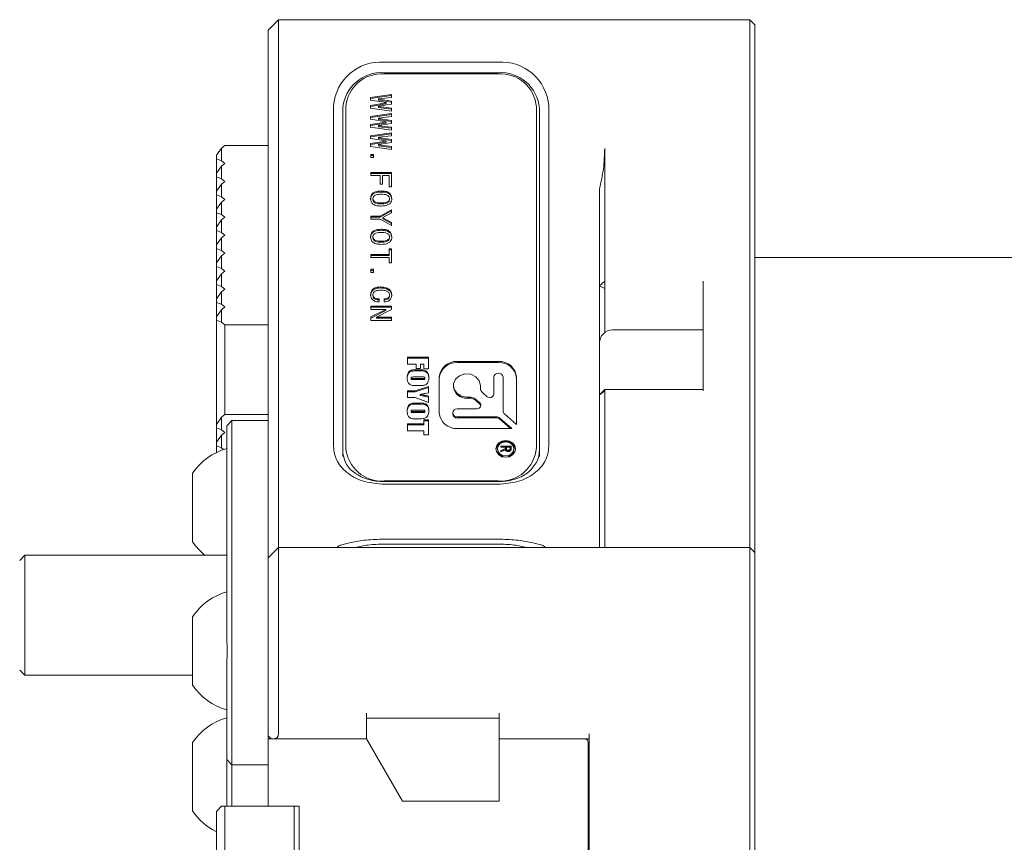
# Model space of a CAD drawing. Units: millimetres. Extents: x 0 to 662, y -1 to 558.
# Drawn here: x 52 to 76, y 46 to 66 of the extents above; entities that cross this region are included whole.
import ezdxf

# ---------------------------------------------------------------- set-up
doc = ezdxf.new("R2010")
doc.units = ezdxf.units.MM

msp = doc.modelspace()

# ---------------------------------------------------------------- linework, layer by layer
at = {"color": 7, "linetype": 'Continuous', "lineweight": 15}
for p, q in [((58.11941, 66.03545), (57.86941, 65.78545)), ((69.49441, 66.03545), (58.11941, 66.03545)), ((58.11941, 66.03545), (58.11941, 65.03545)), ((69.61941, 65.91045), (69.49441, 66.03545)), ((69.49441, 65.03545), (69.49441, 66.03545)), ((69.61941, 65.91045), (69.61941, 64.97295)), ((57.86941, 64.91045), (57.86941, 65.78545)), ((57.86941, 55.92247), (57.86941, 64.91045)), ((58.11941, 65.03545), (58.11941, 56.04747)), ((60.66941, 65.01191), (63.41941, 65.01191)), ((69.49441, 62.92855), (69.49441, 65.03545)), ((69.61941, 64.97295), (69.61941, 62.86605)), ((60.66941, 64.75644), (63.41941, 64.75644)), ((63.41941, 64.72899), (60.66941, 64.72899)), ((60.34154, 64.15792), (60.84723, 64.23011)), ((60.34154, 64.13292), (60.84723, 64.20511)), ((60.84723, 64.23011), (60.84723, 64.15792)), ((59.44659, 56.04747), (59.44659, 63.95291)), ((60.34154, 64.09228), (60.34154, 64.15792)), ((60.71569, 64.03322), (60.34154, 64.09228)), ((60.34154, 63.96759), (60.71569, 64.02665)), ((60.34154, 63.94259), (60.71569, 64.00165)), ((60.34154, 63.90196), (60.34154, 63.96759)), ((60.84723, 64.15792), (60.52862, 64.12182)), ((60.52862, 64.12182), (60.52862, 64.11526)), ((60.52862, 64.11526), (60.84723, 64.06603)), ((60.52862, 64.09026), (60.52862, 64.11526)), ((60.52862, 64.09026), (60.84723, 64.04103)), ((60.84723, 63.99384), (60.52862, 63.94462)), ((60.71569, 64.02665), (60.71569, 64.03322)), ((60.71569, 64.00165), (60.71569, 64.02665)), ((60.84723, 64.06603), (60.84723, 63.99384)), ((64.64223, 63.95291), (64.64223, 56.04747)), ((59.66941, 55.66317), (59.66941, 63.89041)), ((59.74441, 63.92791), (59.74441, 55.70067)), ((60.84723, 63.82976), (60.34154, 63.90196)), ((60.34154, 63.69587), (60.84723, 63.76807)), ((60.34154, 63.67087), (60.84723, 63.74307)), ((60.52862, 63.94462), (60.52862, 63.93805)), ((60.52862, 63.93805), (60.84723, 63.90196)), ((60.52862, 63.91305), (60.52862, 63.93805)), ((60.52862, 63.91305), (60.84723, 63.87696)), ((60.84723, 63.90196), (60.84723, 63.82976)), ((60.84723, 63.76807), (60.84723, 63.69587)), ((64.34441, 55.70067), (64.34441, 63.92791)), ((64.41941, 63.89041), (64.41941, 55.66317)), ((60.34154, 63.63024), (60.34154, 63.69587)), ((60.71569, 63.57118), (60.34154, 63.63024)), ((60.34154, 63.50554), (60.71569, 63.56461)), ((60.34154, 63.48054), (60.71569, 63.53961)), ((60.34154, 63.43991), (60.34154, 63.50554)), ((60.84723, 63.69587), (60.52862, 63.65978)), ((60.52862, 63.65978), (60.52862, 63.65321)), ((60.52862, 63.65321), (60.84723, 63.60399)), ((60.52862, 63.62821), (60.52862, 63.65321)), ((60.52862, 63.62821), (60.84723, 63.57899)), ((60.84723, 63.5318), (60.52862, 63.48257)), ((60.52862, 63.48257), (60.52862, 63.47601)), ((60.52862, 63.47601), (60.84723, 63.43991)), ((60.52862, 63.45101), (60.52862, 63.47601)), ((60.71569, 63.56461), (60.71569, 63.57118)), ((60.71569, 63.53961), (60.71569, 63.56461)), ((60.84723, 63.60399), (60.84723, 63.5318)), ((60.84723, 63.36772), (60.34154, 63.43991)), ((60.34154, 63.23383), (60.84723, 63.30603)), ((60.34154, 63.20883), (60.84723, 63.28103)), ((60.34154, 63.1682), (60.34154, 63.23383)), ((60.52862, 63.45101), (60.84723, 63.41491)), ((60.84723, 63.23383), (60.52862, 63.19774)), ((60.84723, 63.43991), (60.84723, 63.36772)), ((60.84723, 63.30603), (60.84723, 63.23383)), ((56.81941, 62.99713), (56.74441, 62.93218)), ((57.86941, 62.99713), (56.81941, 62.99713)), ((60.71569, 63.10913), (60.34154, 63.1682)), ((60.34154, 63.0435), (60.71569, 63.10257)), ((60.34154, 63.0185), (60.71569, 63.07757)), ((60.34154, 62.97787), (60.34154, 63.0435)), ((60.52862, 63.19774), (60.52862, 63.19117)), ((60.52862, 63.19117), (60.84723, 63.14195)), ((60.52862, 63.16617), (60.52862, 63.19117)), ((60.52862, 63.16617), (60.84723, 63.11695)), ((60.84723, 63.06976), (60.52862, 63.02053)), ((60.52862, 63.02053), (60.52862, 63.01397)), ((60.52862, 63.01397), (60.84723, 62.97787)), ((60.52862, 62.98897), (60.52862, 63.01397)), ((60.71569, 63.10257), (60.71569, 63.10913)), ((60.71569, 63.07757), (60.71569, 63.10257)), ((60.84723, 63.14195), (60.84723, 63.06976)), ((56.61941, 62.76143), (56.74441, 62.93218)), ((56.61941, 62.67482), (56.61941, 62.76143)), ((56.74441, 62.93218), (56.74441, 62.62907)), ((60.84723, 62.90568), (60.34154, 62.97787)), ((60.34738, 62.78164), (60.41169, 62.78164)), ((60.34738, 62.70616), (60.34738, 62.78164)), ((60.41169, 62.78164), (60.41169, 62.70616)), ((60.52862, 62.98897), (60.84723, 62.95287)), ((60.84723, 62.97787), (60.84723, 62.90568)), ((65.99441, 62.92855), (65.99441, 60.51435)), ((69.49441, 60.51435), (69.49441, 62.92855)), ((69.61941, 62.86605), (69.61941, 60.39149)), ((56.61941, 62.67482), (56.61941, 62.32841)), ((56.74441, 62.62907), (56.61941, 62.67482)), ((56.74441, 62.62907), (56.81941, 62.56412)), ((56.81941, 62.56412), (56.74441, 62.49917)), ((60.34738, 62.75664), (60.41169, 62.75664)), ((60.41169, 62.70616), (60.34738, 62.70616)), ((56.61941, 62.32841), (56.74441, 62.49917)), ((56.61941, 62.24181), (56.61941, 62.32841)), ((56.74441, 62.49917), (56.74441, 62.19606)), ((60.34738, 62.34585), (60.84723, 62.34585)), ((60.34738, 62.27037), (60.34738, 62.34585)), ((60.34738, 62.32085), (60.84723, 62.32085)), ((60.84723, 62.34585), (60.84723, 62.00128)), ((56.61941, 62.24181), (56.61941, 61.8954)), ((56.74441, 62.19606), (56.61941, 62.24181)), ((56.61941, 61.8954), (56.74441, 62.06615)), ((56.74441, 62.19606), (56.81941, 62.13111)), ((56.81941, 62.13111), (56.74441, 62.06615)), ((56.74441, 62.06615), (56.74441, 61.76305)), ((60.57246, 62.27037), (60.34738, 62.27037)), ((60.57246, 62.06691), (60.57246, 62.27037)), ((60.628, 62.06691), (60.57246, 62.06691)), ((60.628, 62.27037), (60.628, 62.06691)), ((60.7917, 62.27037), (60.628, 62.27037)), ((60.7917, 62.00128), (60.7917, 62.27037)), ((56.61941, 61.8088), (56.61941, 61.8954)), ((56.61941, 61.8088), (56.61941, 61.46239)), ((56.74441, 61.76305), (56.61941, 61.8088)), ((60.59877, 61.87521), (60.59877, 61.90021)), ((60.84723, 62.00128), (60.7917, 62.00128)), ((65.86941, 60.39149), (65.86941, 61.95427)), ((56.61941, 61.46239), (56.74441, 61.63314)), ((56.74441, 61.76305), (56.81941, 61.69809)), ((56.81941, 61.69809), (56.74441, 61.63314)), ((56.74441, 61.63314), (56.74441, 61.33003)), ((60.39708, 61.69145), (60.39708, 61.71645)), ((60.59877, 61.58972), (60.59877, 61.61472)), ((60.79754, 61.69145), (60.79754, 61.71645)), ((56.61941, 61.37579), (56.61941, 61.46239)), ((56.61941, 61.37579), (56.61941, 61.02938)), ((56.74441, 61.33003), (56.61941, 61.37579)), ((60.57246, 61.29378), (60.84723, 61.44802)), ((60.57246, 61.26878), (60.84723, 61.42302)), ((60.84723, 61.37254), (60.63385, 61.25769)), ((60.84723, 61.44802), (60.84723, 61.37254)), ((56.61941, 61.02938), (56.74441, 61.20013)), ((56.74441, 61.33003), (56.81941, 61.26508)), ((56.81941, 61.26508), (56.74441, 61.20013)), ((56.74441, 61.20013), (56.74441, 60.89702)), ((60.34738, 61.29378), (60.57246, 61.29378)), ((60.34738, 61.21831), (60.34738, 61.29378)), ((60.34738, 61.26878), (60.57246, 61.26878)), ((60.57246, 61.21831), (60.34738, 61.21831)), ((60.57246, 61.26878), (60.57246, 61.29378)), ((60.84723, 61.06407), (60.57246, 61.21831)), ((60.63385, 61.25769), (60.63385, 61.2544)), ((60.63385, 61.2544), (60.84723, 61.13955)), ((60.63385, 61.2294), (60.63385, 61.2544)), ((60.63385, 61.2294), (60.84723, 61.11455)), ((60.84723, 61.13955), (60.84723, 61.06407)), ((56.61941, 60.94277), (56.61941, 61.02938)), ((56.61941, 60.94277), (56.61941, 60.59636)), ((56.74441, 60.89702), (56.61941, 60.94277)), ((56.74441, 60.89702), (56.81941, 60.83207)), ((60.59877, 60.95113), (60.59877, 60.97613)), ((56.61941, 60.59636), (56.74441, 60.76712)), ((56.81941, 60.83207), (56.74441, 60.76712)), ((56.74441, 60.76712), (56.74441, 60.46401)), ((60.39708, 60.76736), (60.39708, 60.79236)), ((60.59877, 60.66563), (60.59877, 60.69063)), ((60.79754, 60.76736), (60.79754, 60.79236)), ((56.61941, 60.50976), (56.61941, 60.59636)), ((56.61941, 60.50976), (56.61941, 60.16335)), ((56.74441, 60.46401), (56.61941, 60.50976)), ((56.74441, 60.46401), (56.81941, 60.39906)), ((56.81941, 60.39906), (56.74441, 60.3341)), ((60.7917, 60.50096), (60.84723, 60.50096)), ((60.7917, 60.3697), (60.7917, 60.50096)), ((60.7917, 60.47596), (60.84723, 60.47596)), ((60.84723, 60.50096), (60.84723, 60.16296)), ((65.86941, 59.60774), (65.86941, 60.39149)), ((65.99441, 60.51435), (65.99441, 59.72461)), ((69.49441, 55.04166), (69.49441, 60.51435)), ((69.61941, 60.39149), (69.61941, 54.96026)), ((56.61941, 60.16335), (56.74441, 60.3341)), ((56.61941, 60.07675), (56.61941, 60.16335)), ((56.74441, 60.3341), (56.74441, 60.031)), ((60.34738, 60.3697), (60.7917, 60.3697)), ((60.34738, 60.29422), (60.34738, 60.3697)), ((60.34738, 60.3447), (60.7917, 60.3447)), ((60.7917, 60.29422), (60.34738, 60.29422)), ((60.7917, 60.3447), (60.7917, 60.3697)), ((60.7917, 60.16296), (60.7917, 60.29422)), ((60.84723, 60.16296), (60.7917, 60.16296)), ((78.74441, 60.29747), (69.61941, 60.29747)), ((56.61941, 60.07675), (56.61941, 59.73034)), ((56.74441, 60.031), (56.61941, 60.07675)), ((56.74441, 60.031), (56.81941, 59.96604)), ((56.81941, 59.96604), (56.74441, 59.90109)), ((60.34738, 60.00939), (60.41169, 60.00939)), ((60.34738, 59.93391), (60.34738, 60.00939)), ((60.34738, 59.98439), (60.41169, 59.98439)), ((60.41169, 59.93391), (60.34738, 59.93391)), ((60.41169, 60.00939), (60.41169, 59.93391)), ((56.61941, 59.73034), (56.74441, 59.90109)), ((56.61941, 59.64374), (56.61941, 59.73034)), ((56.74441, 59.90109), (56.74441, 59.59798)), ((65.86941, 59.60774), (65.99441, 59.72461)), ((65.99441, 59.72461), (65.99441, 59.54524)), ((68.36941, 57.07957), (68.36941, 59.72461)), ((56.61941, 59.64374), (56.61941, 59.29733)), ((56.74441, 59.59798), (56.61941, 59.64374)), ((56.61941, 59.29733), (56.74441, 59.46808)), ((56.74441, 59.59798), (56.81941, 59.53303)), ((56.81941, 59.53303), (56.74441, 59.46808)), ((56.74441, 59.46808), (56.74441, 59.16497)), ((60.58123, 59.55844), (60.58123, 59.58344)), ((65.86941, 59.60774), (65.99441, 59.54524)), ((65.86941, 58.23433), (65.86941, 59.60774)), ((65.99441, 59.54524), (65.99441, 58.48433)), ((56.61941, 59.21072), (56.61941, 59.29733)), ((56.61941, 59.21072), (56.61941, 58.86431)), ((56.74441, 59.16497), (56.61941, 59.21072)), ((60.39708, 59.36811), (60.39708, 59.39311)), ((60.54615, 59.29795), (60.54615, 59.22247)), ((60.66893, 59.22575), (60.66893, 59.29795)), ((60.79754, 59.36483), (60.79754, 59.38983)), ((56.61941, 58.86431), (56.74441, 59.03507)), ((56.74441, 59.16497), (56.81941, 59.10002)), ((56.81941, 59.10002), (56.74441, 59.03507)), ((56.74441, 59.03507), (56.74441, 58.73196)), ((60.34738, 59.11812), (60.84723, 59.11812)), ((60.34738, 59.04264), (60.34738, 59.11812)), ((60.34738, 59.09312), (60.84723, 59.09312)), ((60.70985, 59.04264), (60.34738, 59.04264)), ((60.34738, 58.85888), (60.70985, 59.03936)), ((60.34738, 58.83388), (60.70985, 59.01436)), ((60.84723, 59.03608), (60.48477, 58.85559)), ((60.70985, 59.03936), (60.70985, 59.04264)), ((60.70985, 59.01436), (60.70985, 59.03936)), ((60.84723, 59.11812), (60.84723, 59.03608)), ((56.61941, 58.77771), (56.61941, 58.86431)), ((56.61941, 58.77771), (56.61941, 56.26624)), ((56.74441, 58.73196), (56.61941, 58.77771)), ((56.74441, 58.73196), (56.81941, 58.66701)), ((60.34738, 58.77684), (60.34738, 58.85888)), ((60.84723, 58.77684), (60.34738, 58.77684)), ((60.48477, 58.85559), (60.48477, 58.85231)), ((60.48477, 58.85231), (60.84723, 58.85231)), ((60.48477, 58.82731), (60.48477, 58.85231)), ((60.48477, 58.82731), (60.84723, 58.82731)), ((60.84723, 58.85231), (60.84723, 58.77684)), ((57.86941, 58.66701), (56.81941, 58.66701)), ((56.81941, 58.66701), (56.81941, 56.50194)), ((68.36941, 58.54683), (66.18191, 58.54683)), ((65.86941, 56.98274), (65.86941, 58.23433)), ((61.23607, 57.71699), (61.23607, 57.88818)), ((61.23607, 57.88818), (61.73607, 57.88818)), ((61.23607, 57.86318), (61.73607, 57.86318)), ((61.73607, 57.88818), (61.73607, 57.60622)), ((63.42787, 57.78289), (62.4356, 57.78289)), ((61.43956, 57.71699), (61.23607, 57.71699)), ((61.43956, 57.61629), (61.43956, 57.71699)), ((61.54421, 57.61629), (61.43956, 57.61629)), ((61.4441, 57.58105), (61.52804, 57.58105)), ((61.4441, 57.55605), (61.52804, 57.55605)), ((61.54421, 57.71699), (61.54421, 57.61629)), ((61.6256, 57.71699), (61.54421, 57.71699)), ((61.6256, 57.60622), (61.6256, 57.71699)), ((61.73607, 57.60622), (61.6256, 57.60622)), ((63.42787, 57.75789), (62.4356, 57.75789)), ((61.31746, 57.37014), (61.31746, 57.39514)), ((61.60662, 57.40986), (61.37506, 57.40986)), ((61.37869, 57.37461), (61.60662, 57.37461)), ((61.37869, 57.34961), (61.60662, 57.34961)), ((61.65467, 57.36896), (61.65467, 57.39396)), ((61.9981, 57.404), (61.9981, 56.54467)), ((63.31637, 56.99295), (63.31637, 57.404)), ((63.54037, 57.404), (63.54037, 56.59312)), ((63.86537, 56.26682), (63.86537, 57.404)), ((61.23607, 57.07251), (61.4173, 57.07251)), ((61.23607, 56.91139), (61.23607, 57.07251)), ((61.4173, 57.07251), (61.73607, 57.18328)), ((61.4173, 57.04751), (61.73607, 57.15828)), ((61.4173, 57.04751), (61.4173, 57.07251)), ((61.52804, 57.20342), (61.4441, 57.20342)), ((61.73607, 57.18328), (61.73607, 57.02995)), ((62.34137, 57.20415), (62.34137, 57.17915)), ((62.99137, 57.20415), (62.99137, 57.14572)), ((65.99441, 57.10774), (65.86941, 56.98274)), ((65.86941, 56.98274), (65.99441, 57.07957)), ((68.36941, 57.10774), (65.99441, 57.10774)), ((65.99441, 57.10774), (65.99441, 57.07957)), ((65.99441, 57.07957), (65.99441, 55.04166)), ((61.23607, 57.04751), (61.4173, 57.04751)), ((61.41884, 56.91139), (61.23607, 56.91139)), ((61.73607, 56.79558), (61.41884, 56.91139)), ((61.53812, 56.96585), (61.53812, 56.99085)), ((61.73607, 56.94923), (61.73607, 56.79558)), ((62.73383, 56.92269), (62.66637, 56.92269)), ((62.73383, 56.89769), (62.66637, 56.89769)), ((62.97642, 56.78254), (62.8717, 56.87323)), ((62.97642, 56.75754), (62.8717, 56.84823)), ((63.04848, 57.02633), (63.1542, 56.93477)), ((65.86941, 54.96026), (65.86941, 56.98274)), ((61.31746, 56.56957), (61.31746, 56.59457)), ((61.60662, 56.60929), (61.37506, 56.60929)), ((61.4441, 56.78048), (61.52804, 56.78048)), ((61.4441, 56.75548), (61.52804, 56.75548)), ((61.65467, 56.56839), (61.65467, 56.59339)), ((62.4356, 56.6421), (62.90924, 56.6421)), ((56.61941, 56.26624), (56.74441, 56.43699)), ((56.81941, 56.50194), (56.74441, 56.43699)), ((56.74441, 56.43699), (56.74441, 56.13388)), ((57.86941, 56.50194), (56.81941, 56.50194)), ((56.99441, 56.35849), (56.86941, 56.23349)), ((57.86941, 56.35849), (56.99441, 56.35849)), ((56.99441, 56.35849), (56.99441, 55.67468)), ((61.37869, 56.57404), (61.60662, 56.57404)), ((61.37869, 56.54904), (61.60662, 56.54904)), ((61.52804, 56.40285), (61.4441, 56.40285)), ((61.6256, 56.37264), (61.73607, 56.37264)), ((61.6256, 56.28201), (61.6256, 56.37264)), ((61.6256, 56.34764), (61.73607, 56.34764)), ((61.73607, 56.37264), (61.73607, 56.01515)), ((62.3231, 56.54467), (62.3231, 56.51967)), ((63.37192, 56.44724), (62.4356, 56.44724)), ((63.37192, 56.42224), (62.4356, 56.42224)), ((63.7487, 56.16578), (63.46031, 56.41553)), ((63.71983, 56.16578), (63.46031, 56.39053)), ((63.57698, 56.51658), (63.86537, 56.26682)), ((56.61941, 56.17963), (56.61941, 56.26624)), ((56.61941, 56.17963), (56.61941, 55.83322)), ((56.74441, 56.13388), (56.61941, 56.17963)), ((56.74441, 56.13388), (56.81941, 56.06893)), ((56.86941, 55.60666), (56.86941, 56.23349)), ((61.23607, 56.28201), (61.6256, 56.28201)), ((61.23607, 56.11082), (61.23607, 56.28201)), ((61.23607, 56.25701), (61.6256, 56.25701)), ((61.6256, 56.11082), (61.23607, 56.11082)), ((61.6256, 56.25701), (61.6256, 56.28201)), ((61.6256, 56.01515), (61.6256, 56.11082)), ((62.4356, 56.16578), (63.7487, 56.16578)), ((56.61941, 55.83322), (56.74441, 56.00398)), ((56.81941, 56.06893), (56.74441, 56.00398)), ((56.74441, 56.00398), (56.74441, 55.70087)), ((57.86941, 55.7725), (57.86941, 55.92247)), ((58.11941, 56.04747), (58.11941, 53.29747)), ((59.44659, 55.74174), (59.44659, 56.04747)), ((61.73607, 56.01515), (61.6256, 56.01515)), ((64.64223, 56.04747), (64.64223, 55.74174)), ((56.61941, 55.74662), (56.61941, 55.83322)), ((56.61941, 55.74662), (56.61941, 55.58781)), ((56.74441, 55.70087), (56.61941, 55.74662)), ((56.74441, 55.70087), (56.79186, 55.65977)), ((56.99441, 55.67468), (56.99441, 53.06109)), ((57.86941, 55.7725), (57.86941, 55.67468)), ((57.86941, 53.06109), (57.86941, 55.67468)), ((59.66941, 55.66317), (59.66941, 55.48817)), ((63.40633, 55.67411), (63.40633, 55.64911)), ((63.48651, 55.74339), (63.73651, 55.74339)), ((63.48651, 55.71427), (63.48651, 55.74339)), ((63.48651, 55.71839), (63.73651, 55.71839)), ((63.5947, 55.71427), (63.48651, 55.71427)), ((63.48651, 55.63577), (63.5947, 55.68135)), ((63.48651, 55.61077), (63.5947, 55.65635)), ((63.59908, 55.6535), (63.48651, 55.60538)), ((63.48651, 55.60538), (63.48651, 55.63577)), ((63.5947, 55.68135), (63.5947, 55.71427)), ((63.5947, 55.65635), (63.5947, 55.68135)), ((63.62247, 55.71427), (63.62247, 55.67882)), ((63.70873, 55.71427), (63.62247, 55.71427)), ((63.62247, 55.65382), (63.62247, 55.67882)), ((63.66487, 55.61583), (63.66487, 55.64083)), ((63.70873, 55.68641), (63.70873, 55.71427)), ((63.70873, 55.66141), (63.70873, 55.68641)), ((63.73651, 55.74339), (63.73651, 55.68008)), ((63.80097, 55.64911), (63.80097, 55.67411)), ((64.41941, 55.66317), (64.41941, 55.48817)), ((56.86941, 52.93626), (56.86941, 55.60666)), ((56.04441, 54.67167), (56.04441, 55.08417)), ((65.86941, 53.29747), (65.86941, 54.96026)), ((65.99441, 55.04166), (65.99441, 53.29747)), ((69.49441, 53.29747), (69.49441, 55.04166)), ((69.61941, 54.96026), (69.61941, 53.17247)), ((60.66941, 54.8996), (63.41941, 54.8996)), ((60.66941, 54.88403), (63.41941, 54.88403)), ((63.41941, 54.82093), (60.66941, 54.82093)), ((56.04441, 53.43417), (56.04441, 54.67167)), ((60.66941, 53.49571), (63.41941, 53.49571)), ((57.86941, 53.04747), (58.11941, 53.29747)), ((58.11941, 53.29747), (58.11941, 51.29747)), ((58.11941, 53.29747), (69.49441, 53.29747)), ((59.54441, 53.29747), (59.54441, 53.30948)), ((63.41941, 53.37521), (60.66941, 53.37521)), ((64.54441, 53.30948), (64.54441, 53.29747)), ((69.49441, 51.29747), (69.49441, 53.29747)), ((69.61941, 53.17247), (69.49441, 53.29747)), ((51.99441, 53.10869), (51.86941, 52.98369)), ((56.86941, 53.10869), (51.99441, 53.10869)), ((51.99441, 53.10869), (51.99441, 50.20869)), ((56.99441, 53.06109), (56.99441, 51.5631)), ((57.86941, 53.04747), (57.86941, 53.06109)), ((57.86941, 51.29747), (57.86941, 53.04747)), ((69.61941, 53.17247), (69.61941, 51.29747)), ((56.86941, 51.5631), (56.86941, 52.93626)), ((56.04441, 51.20997), (56.04441, 51.62247)), ((56.86941, 51.08361), (56.86941, 51.5631)), ((56.99441, 51.5631), (56.99441, 48.54747)), ((56.04441, 49.97247), (56.04441, 51.20997)), ((57.86941, 48.74747), (57.86941, 51.29747)), ((58.11941, 51.29747), (58.11941, 48.79747)), ((69.49441, 37.29747), (69.49441, 51.29747)), ((69.61941, 51.29747), (69.61941, 37.29747)), ((56.86941, 48.54747), (56.86941, 50.51133)), ((51.86941, 50.33369), (51.99441, 50.20869)), ((51.99441, 50.20869), (56.04441, 50.20869)), ((60.24441, 49.29747), (60.24441, 48.79747)), ((63.44441, 48.79747), (63.44441, 49.29747)), ((60.24441, 49.17247), (60.24441, 48.67247)), ((63.44441, 49.17247), (60.24441, 49.17247)), ((63.44441, 47.17247), (63.44441, 49.17247)), ((57.86941, 48.67247), (57.86941, 48.74747)), ((57.86941, 48.74747), (57.94441, 48.67247)), ((65.61941, 39.79747), (65.61941, 48.79747)), ((56.04441, 48.17167), (56.04441, 48.58417)), ((56.86941, 48.17247), (56.86941, 48.54747)), ((56.99441, 48.54747), (56.99441, 48.04747)), ((57.86941, 47.04747), (57.86941, 48.67247)), ((57.86941, 48.67247), (57.94441, 48.67247)), ((57.99441, 48.67247), (57.94441, 48.67247)), ((60.24441, 48.67247), (57.99441, 48.67247)), ((60.24441, 48.67247), (61.11044, 47.17247)), ((65.61941, 48.67247), (63.44441, 48.67247)), ((65.59441, 48.59747), (65.59441, 39.99747)), ((56.04441, 46.93417), (56.04441, 48.17167)), ((56.86941, 48.17247), (56.99441, 48.04747)), ((56.86941, 47.29747), (56.86941, 48.17247)), ((57.86941, 48.04747), (56.99441, 48.04747)), ((56.99441, 48.04747), (56.99441, 47.29747)), ((56.86941, 47.04747), (56.86941, 47.29747)), ((56.99441, 47.29747), (56.99441, 47.04747)), ((61.11044, 47.17247), (63.44441, 47.17247)), ((65.61941, 47.29747), (65.59441, 47.29747)), ((56.74441, 47.04747), (56.61941, 46.92247)), ((56.61941, 41.67247), (56.61941, 46.92247)), ((56.81941, 47.04747), (56.74441, 47.04747)), ((56.81941, 41.54747), (56.81941, 47.04747)), ((56.81941, 47.04747), (58.49441, 47.04747)), ((58.61941, 47.04747), (57.86941, 47.04747)), ((58.49441, 41.54747), (58.49441, 47.04747)), ((58.61941, 41.54747), (58.61941, 47.04747))]:
    msp.add_line(p, q, dxfattribs=at)
at = {"color": 7, "linetype": 'Continuous', "lineweight": 15, "flags": 128}
for points in [[(62.66637, 56.92269), (62.53136, 56.94812), (62.42075, 57.01983), (62.35454, 57.12485), (62.34468, 57.2442), (62.39296, 57.35632), (62.49066, 57.44093), (62.62012, 57.48274), (62.75793, 57.4742), (62.8792, 57.41686), (62.962, 57.32107), (62.99137, 57.20415)], [(62.4356, 56.44724), (62.39255, 56.45466), (62.35605, 56.47578), (62.33166, 56.50739), (62.3231, 56.54467), (62.33166, 56.58195), (62.35605, 56.61356), (62.39255, 56.63468), (62.4356, 56.6421)], [(62.90924, 56.6421), (62.93682, 56.64564), (62.96202, 56.65596), (62.98268, 56.67218), (62.99701, 56.69289), (63.00379, 56.71631), (63.00242, 56.74042), (62.99303, 56.76315), (62.97642, 56.78254)], [(63.83885, 55.67411), (63.82095, 55.75206), (63.76996, 55.81814), (63.69366, 55.86229), (63.60365, 55.8778), (63.51364, 55.86229), (63.43734, 55.81814), (63.38635, 55.75206), (63.36845, 55.67411), (63.38635, 55.59616), (63.43734, 55.53007), (63.51364, 55.48592), (63.60365, 55.47041), (63.69366, 55.48592), (63.76996, 55.53007), (63.82095, 55.59616), (63.83885, 55.67411)], [(63.80097, 55.67411), (63.78595, 55.7395), (63.74318, 55.79494), (63.67916, 55.83198), (63.60365, 55.84499), (63.52814, 55.83198), (63.46412, 55.79494), (63.42135, 55.7395), (63.40633, 55.67411), (63.42135, 55.60871), (63.46412, 55.55327), (63.52814, 55.51623), (63.60365, 55.50322), (63.67916, 55.51623), (63.74318, 55.55327), (63.78595, 55.60871), (63.80097, 55.67411)], [(63.40633, 55.64911), (63.42135, 55.58371), (63.46412, 55.52827), (63.52814, 55.49123), (63.60365, 55.47822), (63.67916, 55.49123), (63.74318, 55.52827), (63.78595, 55.58371), (63.80097, 55.64911), (63.80097, 55.64911)], [(64.41941, 55.66317), (64.4002, 55.49422), (64.34431, 55.33391)]]:
    msp.add_lwpolyline(points, dxfattribs=at)
at = {"color": 7, "linetype": 'Continuous', "lineweight": 15}
for centre, radius, start, end in [((60.59298, 63.86466), 1.14978, 86.188739, 175.59805), ((63.49584, 63.86466), 1.14978, 4.40195, 93.811261), ((60.60691, 63.81825), 0.94027, 86.188739, 175.59805), ((60.6116, 63.86116), 0.86975, 86.188739, 175.59805), ((63.48191, 63.81825), 0.94027, 4.40195, 93.811261), ((63.47722, 63.86116), 0.86975, 4.40195, 93.811261), ((66.18191, 58.23433), 0.3125, 90, 180), ((62.40825, 57.37243), 0.41137, 86.188739, 175.59805), ((63.45521, 57.37243), 0.41137, 4.40195, 93.811261), ((62.40825, 57.34743), 0.41137, 86.188739, 175.59805), ((63.45521, 57.34743), 0.41137, 4.40195, 93.811261), ((63.42837, 57.39099), 0.11275, 6.625439, 173.374561), ((62.64413, 57.20038), 0.30351, 184.011285, 274.201926), ((63.14982, 57.14816), 0.15847, 180.879356, 230.243536), ((62.73594, 56.71167), 0.21103, 49.960344, 90.571859), ((62.73594, 56.68667), 0.21103, 49.960344, 90.571859), ((63.22026, 57.00575), 0.09696, 227.05321, 352.414587), ((62.92652, 56.6977), 0.07792, 10.480254, 50.178499), ((63.64196, 56.59468), 0.1016, 180.879356, 230.243536), ((62.40825, 56.57624), 0.41137, 184.40195, 273.811261), ((62.42857, 56.52779), 0.10578, 184.40195, 273.811261), ((63.37327, 56.31195), 0.1353, 49.960344, 90.571859), ((63.37327, 56.28695), 0.1353, 49.960344, 90.571859), ((57.27509, 54.25917), 1.48162, 105.89107, 146.163677), ((60.44306, 55.66634), 0.77365, 180.234431, 207.141909), ((60.6116, 55.76743), 0.86975, 184.40195, 273.811261), ((63.60365, 55.6197), 0.23847, 10.120342, 169.879658), ((63.47722, 55.76743), 0.86975, 266.188739, 355.59805), ((57.27509, 54.25917), 1.48162, 213.836323, 230.941333), ((57.27509, 50.79747), 1.48162, 105.89107, 146.163677), ((57.27509, 50.79747), 1.48162, 213.836323, 254.10893), ((57.27509, 47.75917), 1.48162, 105.89107, 146.163677), ((57.99441, 48.79747), 0.125, 270, 0), ((65.51941, 48.59747), 0.075, 0, 90), ((57.27509, 47.75917), 1.48162, 213.836323, 243.73373)]:
    msp.add_arc(centre, radius, start, end, dxfattribs=at)
for points, knots in [([(65.86941, 61.95427), (65.90535, 62.11425), (65.97765, 62.43606), (65.9888, 62.76376), (65.99441, 62.92855)], [0, 0, 0, 0, 0.49713274, 1, 1, 1, 1]), ([(60.34154, 61.71645), (60.34304, 61.73705), (60.34605, 61.77819), (60.37801, 61.83498), (60.45912, 61.89457), (60.54119, 61.89789), (60.59877, 61.90021)], [0, 0, 0, 0, 0.187473324, 0.374423585, 0.561100948, 1, 1, 1, 1]), ([(60.34154, 61.69145), (60.34304, 61.71205), (60.34605, 61.75319), (60.37801, 61.80998), (60.45912, 61.86957), (60.54119, 61.87289), (60.59877, 61.87521)], [0, 0, 0, 0, 0.18747332, 0.37442358, 0.56110095, 1, 1, 1, 1]), ([(60.59877, 61.82146), (60.55359, 61.82112), (60.4971, 61.8207), (60.43745, 61.79331), (60.41546, 61.7713), (60.39968, 61.74535), (60.39794, 61.72608), (60.39708, 61.71645)], [0, 0, 0, 0, 0.49949726, 0.62455974, 0.74980574, 0.87486873, 1, 1, 1, 1]), ([(60.59877, 61.90021), (60.63419, 61.89916), (60.70466, 61.89706), (60.79839, 61.85932), (60.84708, 61.78877), (60.85108, 61.74059), (60.85308, 61.71645)], [0, 0, 0, 0, 0.2813135, 0.5597175, 0.77942789, 1, 1, 1, 1]), ([(60.59877, 61.87521), (60.63419, 61.87416), (60.70466, 61.87206), (60.79839, 61.83432), (60.84708, 61.76377), (60.85108, 61.71559), (60.85308, 61.69145)], [0, 0, 0, 0, 0.2813135, 0.5597175, 0.77942789, 1, 1, 1, 1]), ([(60.79754, 61.71645), (60.79673, 61.726), (60.7951, 61.74512), (60.78006, 61.77109), (60.75871, 61.79331), (60.69978, 61.82101), (60.64366, 61.82126), (60.59877, 61.82146)], [0, 0, 0, 0, 0.12513164, 0.25024894, 0.37548231, 0.50050998, 1, 1, 1, 1]), ([(60.59877, 61.53596), (60.56343, 61.53704), (60.49306, 61.53919), (60.39855, 61.57454), (60.34758, 61.64411), (60.34356, 61.6923), (60.34154, 61.71645)], [0, 0, 0, 0, 0.28131121, 0.56000497, 0.7795015, 1, 1, 1, 1]), ([(60.39708, 61.71645), (60.39792, 61.70688), (60.39962, 61.68777), (60.41553, 61.66211), (60.43809, 61.6408), (60.49827, 61.61547), (60.55411, 61.61505), (60.59877, 61.61472)], [0, 0, 0, 0, 0.12508906, 0.25009017, 0.37525532, 0.50031834, 1, 1, 1, 1]), ([(60.39708, 61.69145), (60.39792, 61.68188), (60.39962, 61.66277), (60.41553, 61.63711), (60.43809, 61.6158), (60.49827, 61.59047), (60.55411, 61.59005), (60.59877, 61.58972)], [0, 0, 0, 0, 0.12508906, 0.25009017, 0.37525532, 0.50031834, 1, 1, 1, 1]), ([(60.85308, 61.71645), (60.85166, 61.69609), (60.84883, 61.65545), (60.81781, 61.59898), (60.73673, 61.54082), (60.65567, 61.53796), (60.59877, 61.53596)], [0, 0, 0, 0, 0.18745351, 0.37438582, 0.56091227, 1, 1, 1, 1]), ([(60.59877, 61.61472), (60.64312, 61.61493), (60.69857, 61.61519), (60.75807, 61.64079), (60.78, 61.66232), (60.79516, 61.68801), (60.79675, 61.70697), (60.79754, 61.71645)], [0, 0, 0, 0, 0.49967612, 0.62470543, 0.74985375, 0.87491061, 1, 1, 1, 1]), ([(60.59877, 61.58972), (60.64312, 61.58993), (60.69857, 61.59019), (60.75807, 61.61579), (60.78, 61.63732), (60.79516, 61.66301), (60.79675, 61.68197), (60.79754, 61.69145)], [0, 0, 0, 0, 0.49967612, 0.62470543, 0.74985375, 0.87491061, 1, 1, 1, 1]), ([(60.34154, 60.79236), (60.34304, 60.81296), (60.34605, 60.8541), (60.37801, 60.9109), (60.45912, 60.97049), (60.54119, 60.9738), (60.59877, 60.97613)], [0, 0, 0, 0, 0.18747332, 0.37442358, 0.56110095, 1, 1, 1, 1]), ([(60.34154, 60.76736), (60.34304, 60.78796), (60.34605, 60.8291), (60.37801, 60.8859), (60.45912, 60.94549), (60.54119, 60.9488), (60.59877, 60.95113)], [0, 0, 0, 0, 0.18747332, 0.37442358, 0.56110095, 1, 1, 1, 1]), ([(60.59877, 60.89737), (60.55359, 60.89704), (60.4971, 60.89662), (60.43745, 60.86922), (60.41546, 60.84721), (60.39968, 60.82127), (60.39794, 60.802), (60.39708, 60.79236)], [0, 0, 0, 0, 0.49949726, 0.62455974, 0.74980574, 0.87486873, 1, 1, 1, 1]), ([(60.59877, 60.97613), (60.63419, 60.97507), (60.70466, 60.97297), (60.79839, 60.93524), (60.84708, 60.86469), (60.85108, 60.8165), (60.85308, 60.79236)], [0, 0, 0, 0, 0.2813135, 0.5597175, 0.77942789, 1, 1, 1, 1]), ([(60.59877, 60.95113), (60.63419, 60.95007), (60.70466, 60.94797), (60.79839, 60.91024), (60.84708, 60.83969), (60.85108, 60.7915), (60.85308, 60.76736)], [0, 0, 0, 0, 0.281313497, 0.559717505, 0.779427895, 1, 1, 1, 1]), ([(60.79754, 60.79236), (60.79673, 60.80192), (60.7951, 60.82104), (60.78006, 60.847), (60.75871, 60.86922), (60.69978, 60.89693), (60.64366, 60.89717), (60.59877, 60.89737)], [0, 0, 0, 0, 0.12513164, 0.25024894, 0.37548231, 0.50050998, 1, 1, 1, 1]), ([(60.59877, 60.61188), (60.56343, 60.61296), (60.49306, 60.6151), (60.39855, 60.65046), (60.34758, 60.72002), (60.34356, 60.76821), (60.34154, 60.79236)], [0, 0, 0, 0, 0.28131121, 0.56000497, 0.7795015, 1, 1, 1, 1]), ([(60.39708, 60.79236), (60.39792, 60.7828), (60.39962, 60.76369), (60.41553, 60.73803), (60.43809, 60.71672), (60.49827, 60.69139), (60.55411, 60.69097), (60.59877, 60.69063)], [0, 0, 0, 0, 0.12508906, 0.25009017, 0.37525532, 0.50031834, 1, 1, 1, 1]), ([(60.39708, 60.76736), (60.39792, 60.7578), (60.39962, 60.73869), (60.41553, 60.71303), (60.43809, 60.69172), (60.49827, 60.66639), (60.55411, 60.66597), (60.59877, 60.66563)], [0, 0, 0, 0, 0.12508906, 0.25009017, 0.37525532, 0.50031834, 1, 1, 1, 1]), ([(60.85308, 60.79236), (60.85166, 60.77201), (60.84883, 60.73136), (60.81781, 60.6749), (60.73673, 60.61673), (60.65567, 60.61388), (60.59877, 60.61188)], [0, 0, 0, 0, 0.18745351, 0.37438582, 0.56091227, 1, 1, 1, 1]), ([(60.59877, 60.69063), (60.64312, 60.69084), (60.69857, 60.6911), (60.75807, 60.7167), (60.78, 60.73824), (60.79516, 60.76393), (60.79675, 60.78288), (60.79754, 60.79236)], [0, 0, 0, 0, 0.49967612, 0.62470543, 0.74985375, 0.87491061, 1, 1, 1, 1]), ([(60.59877, 60.66563), (60.64312, 60.66584), (60.69857, 60.6661), (60.75807, 60.6917), (60.78, 60.71324), (60.79516, 60.73893), (60.79675, 60.75788), (60.79754, 60.76736)], [0, 0, 0, 0, 0.49967612, 0.62470543, 0.74985375, 0.87491061, 1, 1, 1, 1]), ([(60.34154, 59.39311), (60.34534, 59.42293), (60.35293, 59.48249), (60.416, 59.55147), (60.5001, 59.58031), (60.55415, 59.5824), (60.58123, 59.58344)], [0, 0, 0, 0, 0.279794102, 0.558746797, 0.778915041, 1, 1, 1, 1]), ([(60.34154, 59.36811), (60.34534, 59.39793), (60.35293, 59.45749), (60.416, 59.52647), (60.5001, 59.55531), (60.55415, 59.5574), (60.58123, 59.55844)], [0, 0, 0, 0, 0.2797941, 0.5587468, 0.77891504, 1, 1, 1, 1]), ([(60.58708, 59.50468), (60.5423, 59.50372), (60.48626, 59.50252), (60.43259, 59.4699), (60.40442, 59.44048), (60.40001, 59.41202), (60.39708, 59.39311)], [0, 0, 0, 0, 0.49973893, 0.62537042, 0.75103072, 1, 1, 1, 1]), ([(60.58123, 59.58344), (60.61858, 59.58204), (60.69299, 59.57925), (60.78863, 59.53675), (60.84513, 59.46606), (60.85043, 59.41525), (60.85308, 59.38983)], [0, 0, 0, 0, 0.281060031, 0.559969827, 0.779790608, 1, 1, 1, 1]), ([(60.58123, 59.55844), (60.61858, 59.55704), (60.69299, 59.55425), (60.78863, 59.51175), (60.84513, 59.44106), (60.85043, 59.39025), (60.85308, 59.36483)], [0, 0, 0, 0, 0.281060031, 0.559969827, 0.779790608, 1, 1, 1, 1]), ([(60.79754, 59.38983), (60.79674, 59.39999), (60.79515, 59.42029), (60.77991, 59.44841), (60.75577, 59.47089), (60.69495, 59.50248), (60.635, 59.5037), (60.58708, 59.50468)], [0, 0, 0, 0, 0.12527276, 0.25038816, 0.37563112, 0.50093799, 1, 1, 1, 1]), ([(60.54615, 59.22247), (60.516, 59.22448), (60.45603, 59.22849), (60.38341, 59.27109), (60.34726, 59.33191), (60.34345, 59.3727), (60.34154, 59.39311)], [0, 0, 0, 0, 0.28094486, 0.55883322, 0.77928746, 1, 1, 1, 1]), ([(60.39708, 59.39311), (60.39854, 59.38181), (60.40146, 59.35919), (60.42237, 59.32939), (60.46932, 59.29936), (60.51445, 59.29853), (60.54615, 59.29795)], [0, 0, 0, 0, 0.18682652, 0.37392527, 0.56009293, 1, 1, 1, 1]), ([(60.39708, 59.36811), (60.39854, 59.35681), (60.40146, 59.33419), (60.42237, 59.30439), (60.46932, 59.27436), (60.51445, 59.27353), (60.54615, 59.27295)], [0, 0, 0, 0, 0.186826516, 0.373925269, 0.560092933, 1, 1, 1, 1]), ([(60.66893, 59.29795), (60.68672, 59.29859), (60.72217, 59.29987), (60.76935, 59.31833), (60.79488, 59.35338), (60.79665, 59.37765), (60.79754, 59.38983)], [0, 0, 0, 0, 0.28114692, 0.56021968, 0.77944461, 1, 1, 1, 1]), ([(60.85308, 59.38983), (60.85063, 59.36551), (60.84573, 59.31693), (60.80044, 59.25829), (60.7354, 59.2271), (60.69112, 59.2262), (60.66893, 59.22575)], [0, 0, 0, 0, 0.28033938, 0.55978714, 0.77942563, 1, 1, 1, 1]), ([(60.66893, 59.27295), (60.68672, 59.27359), (60.72217, 59.27487), (60.76935, 59.29333), (60.79488, 59.32838), (60.79665, 59.35265), (60.79754, 59.36483)], [0, 0, 0, 0, 0.28114692, 0.56021968, 0.77944461, 1, 1, 1, 1]), ([(61.22444, 57.39475), (61.22621, 57.42396), (61.22974, 57.48202), (61.2757, 57.56234), (61.36487, 57.58251), (61.41751, 57.58154), (61.4441, 57.58105)], [0, 0, 0, 0, 0.281867769, 0.560373255, 0.777916392, 1, 1, 1, 1]), ([(61.22444, 57.36975), (61.22621, 57.39896), (61.22974, 57.45702), (61.2757, 57.53734), (61.36487, 57.55751), (61.41751, 57.55654), (61.4441, 57.55605)], [0, 0, 0, 0, 0.28186777, 0.56037326, 0.77791639, 1, 1, 1, 1]), ([(61.52804, 57.58105), (61.56261, 57.58316), (61.63067, 57.58731), (61.7167, 57.53777), (61.74368, 57.46391), (61.74636, 57.41783), (61.7477, 57.39475)], [0, 0, 0, 0, 0.28285604, 0.55675784, 0.77796516, 1, 1, 1, 1]), ([(61.52804, 57.55605), (61.56261, 57.55816), (61.63067, 57.56231), (61.7167, 57.51277), (61.74368, 57.43891), (61.74636, 57.39283), (61.7477, 57.36975)], [0, 0, 0, 0, 0.28285604, 0.55675784, 0.77796516, 1, 1, 1, 1]), ([(61.4441, 57.20342), (61.40448, 57.20101), (61.34939, 57.19766), (61.2872, 57.22703), (61.25088, 57.26635), (61.22796, 57.32443), (61.22562, 57.37128), (61.22444, 57.39475)], [0, 0, 0, 0, 0.314027, 0.4366965, 0.5598462, 0.77955684, 1, 1, 1, 1]), ([(61.37506, 57.40986), (61.36404, 57.40961), (61.34753, 57.40924), (61.32892, 57.40885), (61.32153, 57.40524), (61.31817, 57.40122), (61.31774, 57.39757), (61.31746, 57.39514)], [0, 0, 0, 0, 0.50086058, 0.75062365, 0.81314528, 0.87569755, 1, 1, 1, 1]), ([(61.31746, 57.39514), (61.31759, 57.39244), (61.31784, 57.38704), (61.32266, 57.37938), (61.33196, 57.37666), (61.35044, 57.3748), (61.36614, 57.3747), (61.37869, 57.37461)], [0, 0, 0, 0, 0.12505325, 0.24934766, 0.37358906, 0.49884286, 1, 1, 1, 1]), ([(61.31746, 57.37014), (61.31759, 57.36744), (61.31784, 57.36204), (61.32266, 57.35438), (61.33196, 57.35166), (61.35044, 57.3498), (61.36614, 57.3497), (61.37869, 57.34961)], [0, 0, 0, 0, 0.12505325, 0.24934766, 0.37358906, 0.49884286, 1, 1, 1, 1]), ([(61.7477, 57.39475), (61.74575, 57.36522), (61.74189, 57.30648), (61.69776, 57.22479), (61.6083, 57.20154), (61.555, 57.20279), (61.52804, 57.20342)], [0, 0, 0, 0, 0.28195552, 0.56074443, 0.77786351, 1, 1, 1, 1]), ([(61.65467, 57.39396), (61.65447, 57.39606), (61.65405, 57.40023), (61.65002, 57.406), (61.6428, 57.40799), (61.62853, 57.40975), (61.61636, 57.40981), (61.60662, 57.40986)], [0, 0, 0, 0, 0.12496769, 0.24948689, 0.37382081, 0.49906651, 1, 1, 1, 1]), ([(61.60662, 57.37461), (61.61686, 57.37472), (61.62965, 57.37485), (61.6449, 57.37693), (61.6516, 57.38084), (61.65436, 57.38733), (61.65457, 57.39175), (61.65467, 57.39396)], [0, 0, 0, 0, 0.50100452, 0.62615999, 0.74985676, 0.87480149, 1, 1, 1, 1]), ([(61.60662, 57.34961), (61.61686, 57.34972), (61.62965, 57.34985), (61.6449, 57.35193), (61.6516, 57.35584), (61.65436, 57.36233), (61.65457, 57.36675), (61.65467, 57.36896)], [0, 0, 0, 0, 0.50100452, 0.62615999, 0.74985676, 0.87480149, 1, 1, 1, 1]), ([(61.73607, 57.02995), (61.71383, 57.02475), (61.6772, 57.01619), (61.62593, 57.00519), (61.58239, 56.99626), (61.55288, 56.99265), (61.53812, 56.99085)], [0, 0, 0, 0, 0.340046399, 0.56007769, 0.780095855, 1, 1, 1, 1]), ([(61.53812, 56.99085), (61.57522, 56.98361), (61.64147, 56.97069), (61.70716, 56.95579), (61.73607, 56.94923)], [0, 0, 0, 0, 0.559986226, 1, 1, 1, 1]), ([(61.53812, 56.96585), (61.57522, 56.95861), (61.64147, 56.94569), (61.70716, 56.93079), (61.73607, 56.92423)], [0, 0, 0, 0, 0.55998623, 1, 1, 1, 1]), ([(61.22444, 56.59418), (61.22621, 56.62339), (61.22974, 56.68145), (61.2757, 56.76177), (61.36487, 56.78194), (61.41751, 56.78097), (61.4441, 56.78048)], [0, 0, 0, 0, 0.281867769, 0.560373255, 0.777916392, 1, 1, 1, 1]), ([(61.22444, 56.56918), (61.22621, 56.59839), (61.22974, 56.65645), (61.2757, 56.73677), (61.36487, 56.75694), (61.41751, 56.75597), (61.4441, 56.75548)], [0, 0, 0, 0, 0.281867769, 0.560373255, 0.777916392, 1, 1, 1, 1]), ([(61.4441, 56.40285), (61.40448, 56.40044), (61.34939, 56.39709), (61.2872, 56.42646), (61.25088, 56.46578), (61.22796, 56.52386), (61.22562, 56.57071), (61.22444, 56.59418)], [0, 0, 0, 0, 0.314027002, 0.436696495, 0.559846199, 0.779556844, 1, 1, 1, 1]), ([(61.37506, 56.60929), (61.36404, 56.60904), (61.34753, 56.60867), (61.32892, 56.60828), (61.32153, 56.60467), (61.31817, 56.60065), (61.31774, 56.597), (61.31746, 56.59457)], [0, 0, 0, 0, 0.50086058, 0.75062365, 0.81314528, 0.87569755, 1, 1, 1, 1]), ([(61.31746, 56.59457), (61.31759, 56.59187), (61.31784, 56.58647), (61.32266, 56.57881), (61.33196, 56.57609), (61.35044, 56.57423), (61.36614, 56.57413), (61.37869, 56.57404)], [0, 0, 0, 0, 0.12505325, 0.24934766, 0.37358906, 0.49884286, 1, 1, 1, 1]), ([(61.52804, 56.78048), (61.56261, 56.78259), (61.63067, 56.78674), (61.7167, 56.7372), (61.74368, 56.66334), (61.74636, 56.61726), (61.7477, 56.59418)], [0, 0, 0, 0, 0.28285604, 0.55675784, 0.77796516, 1, 1, 1, 1]), ([(61.52804, 56.75548), (61.56261, 56.75759), (61.63067, 56.76174), (61.7167, 56.7122), (61.74368, 56.63834), (61.74636, 56.59226), (61.7477, 56.56918)], [0, 0, 0, 0, 0.28285604, 0.55675784, 0.77796516, 1, 1, 1, 1]), ([(61.7477, 56.59418), (61.74575, 56.56465), (61.74189, 56.50591), (61.69776, 56.42422), (61.6083, 56.40097), (61.555, 56.40222), (61.52804, 56.40285)], [0, 0, 0, 0, 0.281955525, 0.56074443, 0.777863506, 1, 1, 1, 1]), ([(61.65467, 56.59339), (61.65447, 56.59549), (61.65405, 56.59966), (61.65002, 56.60543), (61.6428, 56.60742), (61.62853, 56.60918), (61.61636, 56.60924), (61.60662, 56.60929)], [0, 0, 0, 0, 0.124967686, 0.249486892, 0.373820814, 0.499066508, 1, 1, 1, 1]), ([(61.60662, 56.57404), (61.61686, 56.57415), (61.62965, 56.57428), (61.6449, 56.57636), (61.6516, 56.58027), (61.65436, 56.58676), (61.65457, 56.59118), (61.65467, 56.59339)], [0, 0, 0, 0, 0.50100452, 0.62615999, 0.74985676, 0.87480149, 1, 1, 1, 1]), ([(61.31746, 56.56957), (61.31759, 56.56687), (61.31784, 56.56147), (61.32266, 56.55381), (61.33196, 56.55109), (61.35044, 56.54923), (61.36614, 56.54913), (61.37869, 56.54904)], [0, 0, 0, 0, 0.12505325, 0.24934766, 0.37358906, 0.49884286, 1, 1, 1, 1]), ([(61.60662, 56.54904), (61.61686, 56.54915), (61.62965, 56.54928), (61.6449, 56.55136), (61.6516, 56.55527), (61.65436, 56.56176), (61.65457, 56.56618), (61.65467, 56.56839)], [0, 0, 0, 0, 0.50100452, 0.62615999, 0.74985676, 0.87480149, 1, 1, 1, 1]), ([(60.66941, 54.82093), (60.50853, 54.83383), (60.18823, 54.85951), (59.78347, 55.05913), (59.55777, 55.30948), (59.46059, 55.54795), (59.45126, 55.67715), (59.44659, 55.74174)], [0, 0, 0, 0, 0.253316, 0.50432637, 0.75219253, 0.87610929, 1, 1, 1, 1]), ([(64.64223, 55.74174), (64.6376, 55.67745), (64.62833, 55.54852), (64.53148, 55.3101), (64.30597, 55.05958), (63.90114, 54.85963), (63.58062, 54.83388), (63.41941, 54.82093)], [0, 0, 0, 0, 0.12331692, 0.24729866, 0.49534637, 0.74617046, 1, 1, 1, 1]), ([(63.66487, 55.61171), (63.65654, 55.6121), (63.63993, 55.61287), (63.61929, 55.6231), (63.60536, 55.63741), (63.60117, 55.64814), (63.59908, 55.6535)], [0, 0, 0, 0, 0.28033559, 0.55915132, 0.77968274, 1, 1, 1, 1]), ([(63.62247, 55.67882), (63.62309, 55.67323), (63.62431, 55.66207), (63.63399, 55.64788), (63.64959, 55.64143), (63.65977, 55.64103), (63.66487, 55.64083)], [0, 0, 0, 0, 0.28045404, 0.55962435, 0.77918883, 1, 1, 1, 1]), ([(63.62247, 55.65382), (63.62309, 55.64823), (63.62431, 55.63707), (63.63399, 55.62288), (63.64959, 55.61643), (63.65977, 55.61603), (63.66487, 55.61583)], [0, 0, 0, 0, 0.28045404, 0.55962435, 0.77918883, 1, 1, 1, 1]), ([(63.66487, 55.64083), (63.67226, 55.6414), (63.68698, 55.64253), (63.70729, 55.65952), (63.70819, 55.6762), (63.70873, 55.68641)], [0, 0, 0, 0, 0.28077056, 0.55963891, 1, 1, 1, 1]), ([(63.73651, 55.68008), (63.73574, 55.67026), (63.7342, 55.65067), (63.71842, 55.62535), (63.69168, 55.61291), (63.67383, 55.61211), (63.66487, 55.61171)], [0, 0, 0, 0, 0.280749633, 0.559909132, 0.779261043, 1, 1, 1, 1]), ([(63.66487, 55.61583), (63.67226, 55.6164), (63.68698, 55.61753), (63.70729, 55.63452), (63.70819, 55.6512), (63.70873, 55.66141)], [0, 0, 0, 0, 0.28077056, 0.55963891, 1, 1, 1, 1]), ([(59.73276, 55.369), (59.73702, 55.35747), (59.7777, 55.2473), (59.94743, 55.07859), (60.21898, 54.94672), (60.47165, 54.89189), (60.60359, 54.88665), (60.66941, 54.88403)], [0, 0, 0, 0, 0.037516381, 0.358278505, 0.678850087, 0.839794456, 1, 1, 1, 1]), ([(63.41941, 54.88403), (63.48571, 54.88664), (63.61808, 54.89186), (63.86926, 54.94758), (64.15228, 55.07412), (64.279, 55.24766), (64.34232, 55.33437)], [0, 0, 0, 0, 0.167525151, 0.334502607, 0.667478767, 1, 1, 1, 1]), ([(59.54441, 53.30948), (59.54866, 53.3151), (59.55717, 53.32637), (59.64608, 53.36184), (59.85316, 53.41768), (60.22587, 53.48141), (60.52111, 53.49093), (60.66941, 53.49571)], [0, 0, 0, 0, 0.123907401, 0.248386264, 0.496886168, 0.747271671, 1, 1, 1, 1]), ([(63.41941, 53.49571), (63.56741, 53.49095), (63.86243, 53.48146), (64.23508, 53.41781), (64.44233, 53.36197), (64.53156, 53.32643), (64.54012, 53.31513), (64.54441, 53.30948)], [0, 0, 0, 0, 0.25221105, 0.50277247, 0.75109684, 0.87550442, 1, 1, 1, 1]), ([(60.66941, 53.37521), (60.60336, 53.374), (60.47152, 53.37157), (60.22294, 53.34825), (60.07443, 53.31755), (59.97726, 53.29747)], [0, 0, 0, 0, 0.257668486, 0.514285486, 1, 1, 1, 1]), ([(64.11167, 53.29747), (64.01422, 53.3176), (63.86532, 53.34835), (63.61663, 53.37161), (63.48507, 53.37401), (63.41941, 53.37521)], [0, 0, 0, 0, 0.486818212, 0.743898252, 1, 1, 1, 1]), ([(56.86941, 50.51133), (56.87563, 50.60598), (56.88816, 50.79673), (56.87569, 50.9875), (56.86941, 51.08361)], [0, 0, 0, 0, 0.49619794, 1, 1, 1, 1])]:
    msp.add_open_spline(points, degree=3, knots=knots, dxfattribs=at)

doc.saveas('drawing.dxf')
